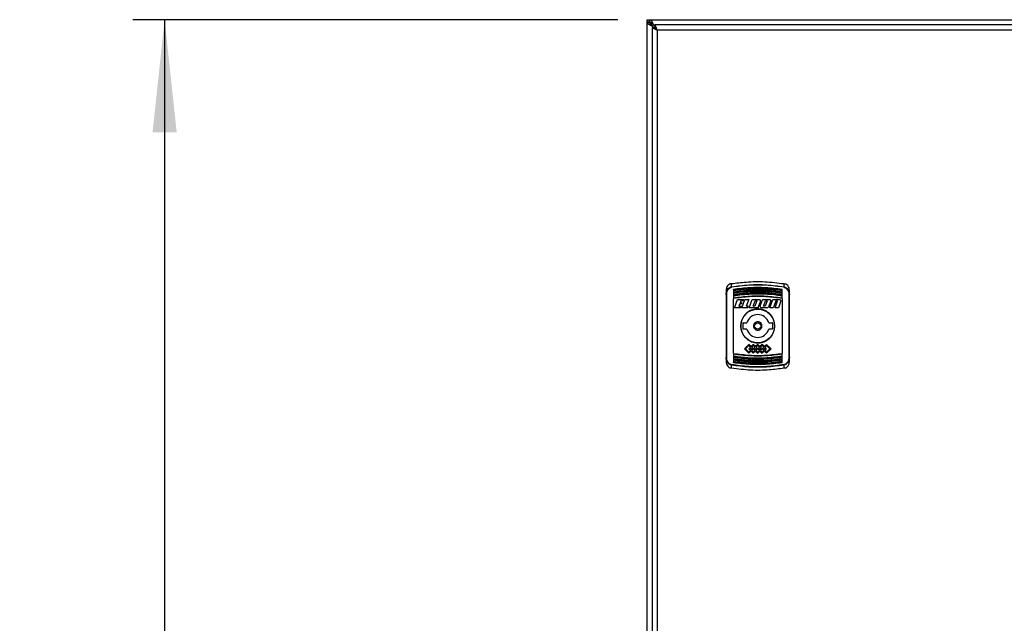
# Model space of a CAD drawing. Units: millimetres. Extents: x 60 to 6240, y 60 to 4395.
# Drawn here: x 657 to 1123, y 2023 to 2309 of the extents above; entities that cross this region are included whole.
import ezdxf

# ---------------------------------------------------------------- set-up
doc = ezdxf.new("R2010")
doc.units = ezdxf.units.MM
doc.header["$LTSCALE"] = 15
doc.layers.add('FORMAT', color=7, linetype='Continuous')
doc.styles.add('SLDTEXTSTYLE0', font='TXT', dxfattribs={"width": 0.75})
doc.dimstyles.new('SLDDIMSTYLE0', dxfattribs={"dimtxt": 52.5, "dimasz": 53.34, "dimexe": 0, "dimexo": 0.0625, "dimgap": 13.125, "dimtad": 1, "dimdec": 0, "dimrnd": 1e-09, "dimzin": 12, "dimdsep": 46, "dimtxsty": 'SLDTEXTSTYLE0', "dimsah": 1, "dimcen": 0.09, "dimadec": 0, "dimazin": 3, "dimtfac": 1, "dimtdec": 0, "dimtofl": 0, "dimtmove": 0, "dimatfit": 3, "dimfxl": 0, "dimfrac": 2, "dimtolj": 1, "dimtzin": 12, "dimarcsym": 0})

# ---------------------------------------------------------------- blocks, each defined once
blk = doc.blocks.new('_D')
at = {"layer": 'FORMAT', "color": 7}
for p, q in [((939.83, 2308.61), (710.26, 2308.61)), ((725.26, 2308.61), (725.26, 1359.61)), ((873.63, 1359.61), (710.26, 1359.61))]:
    blk.add_line(p, q, dxfattribs=at)
for points in [[(725.26, 2308.61), (719.55, 2255.27), (730.98, 2255.27)], [(725.26, 1359.61), (730.98, 1412.95), (719.55, 1412.95)]]:
    blk.add_solid(points, dxfattribs=at)
at = {"layer": 'FORMAT', "color": 7, "insert": (657.59, 1805.09), "char_height": 52.5, "attachment_point": 1, "rotation": 90, "style": 'SLDTEXTSTYLE0'}
blk.add_mtext('950', dxfattribs=at)

msp = doc.modelspace()

# ---------------------------------------------------------------- linework, layer by layer
at = {"color": 7, "linetype": 'Continuous', "lineweight": 25}
for p, q in [((953.63, 2307.4), (953.63, 2308.61)), ((953.63, 2308.61), (954.83, 2308.61)), ((953.63, 2307.22), (953.63, 2307.4)), ((954.83, 2307.4), (953.63, 2307.4)), ((953.63, 1709.99), (953.63, 2307.22)), ((953.63, 2307.22), (954.83, 2307.22)), ((954.83, 2307.41), (954.83, 2308.61)), ((954.83, 2308.61), (955.01, 2308.61)), ((954.83, 2307.41), (955.01, 2307.41)), ((954.83, 2307.4), (954.83, 2307.22)), ((955.01, 2308.61), (1452.24, 2308.61)), ((955.01, 2307.41), (955.01, 2308.61)), ((956.22, 2306.61), (955.63, 2306.61)), ((955.63, 2306.61), (955.63, 2306.02)), ((955.75, 2305.7), (956.01, 2305.7)), ((956.01, 2305.7), (956.33, 2305.3)), ((956.03, 2304.84), (956.03, 1712.38)), ((957.23, 2304.84), (956.03, 2304.84)), ((956.33, 2305.3), (956.78, 2304.84)), ((956.33, 2304.84), (956.33, 2305.3)), ((956.53, 2306.23), (956.53, 2306.48)), ((957.3, 2305.55), (956.93, 2305.91)), ((956.93, 2305.91), (957.3, 2305.91)), ((957.3, 2306.11), (957.3, 2304.91)), ((1449.75, 2306.11), (957.3, 2306.11)), ((957.6, 2304.61), (957.43, 2304.61)), ((958.43, 2303.71), (958.43, 1713.51)), ((1448.63, 2303.71), (958.43, 2303.71)), ((993.63, 2182.15), (993.65, 2183.65)), ((1018.4, 2183.65), (1018.42, 2182.15)), ((991.03, 2180.41), (991.03, 2178.55)), ((991.33, 2148.62), (991.33, 2178.6)), ((994.53, 2180.89), (994.53, 2180.68)), ((994.53, 2180.44), (994.53, 2179.84)), ((994.53, 2179.67), (994.53, 2179.46)), ((994.53, 2179.23), (994.53, 2178.42)), ((994.53, 2178.25), (994.53, 2178.04)), ((994.53, 2150.59), (994.53, 2176.63)), ((1017.53, 2180.68), (1017.53, 2180.89)), ((1017.53, 2179.46), (1017.53, 2179.67)), ((1017.53, 2178.04), (1017.53, 2178.25)), ((1017.53, 2176.99), (1017.53, 2177.81)), ((1017.53, 2176.63), (1017.53, 2150.59)), ((1020.73, 2178.6), (1020.73, 2148.62)), ((1021.03, 2178.55), (1021.03, 2180.41)), ((995.03, 2172.26), (996.44, 2176.11)), ((998, 2172.26), (995.03, 2172.26)), ((996.44, 2176.11), (999.21, 2176.11)), ((997.43, 2173.89), (997.09, 2172.95)), ((997.09, 2172.95), (998.25, 2172.95)), ((998.2, 2173.89), (997.43, 2173.89)), ((997.99, 2175.43), (997.68, 2174.57)), ((997.68, 2174.57), (998.45, 2174.57)), ((998.96, 2175.43), (997.99, 2175.43)), ((998.25, 2172.95), (998, 2172.26)), ((998.45, 2174.57), (998.2, 2173.89)), ((998.57, 2172.26), (999.97, 2176.11)), ((1001.23, 2172.26), (998.57, 2172.26)), ((999.21, 2176.11), (998.96, 2175.43)), ((999.97, 2176.11), (1001.78, 2176.11)), ((1001.78, 2176.11), (1000.62, 2172.95)), ((1001.48, 2172.95), (1000.62, 2172.95)), ((1001.23, 2172.26), (1001.48, 2172.95)), ((1002.04, 2172.26), (1003.44, 2176.11)), ((1006.15, 2172.26), (1002.04, 2172.26)), ((1003.44, 2176.11), (1006.87, 2176.11)), ((1003.89, 2172.95), (1004.8, 2175.43)), ((1004.71, 2172.95), (1003.89, 2172.95)), ((1005.61, 2175.43), (1004.71, 2172.95)), ((1004.8, 2175.43), (1005.61, 2175.43)), ((1006.15, 2172.26), (1006.47, 2173.14)), ((1006.47, 2173.14), (1006.54, 2173.33)), ((1007.32, 2175.47), (1006.54, 2173.33)), ((1006.87, 2176.11), (1007.32, 2175.47)), ((1007.11, 2172.91), (1008.13, 2175.72)), ((1007.56, 2172.26), (1007.11, 2172.91)), ((1010.57, 2172.26), (1007.56, 2172.26)), ((1008.69, 2176.11), (1008.13, 2175.72)), ((1008.69, 2176.11), (1011.71, 2176.11)), ((1008.77, 2172.95), (1008.92, 2173.36)), ((1009.59, 2172.95), (1008.77, 2172.95)), ((1008.92, 2173.36), (1009.68, 2175.43)), ((1010.34, 2175.02), (1009.59, 2172.95)), ((1009.68, 2175.43), (1010.49, 2175.43)), ((1010.49, 2175.43), (1010.34, 2175.02)), ((1011.13, 2172.66), (1010.57, 2172.26)), ((1012.16, 2175.47), (1011.13, 2172.66)), ((1011.71, 2176.11), (1012.16, 2175.47)), ((1011.75, 2172.26), (1013.15, 2176.11)), ((1013.4, 2172.26), (1011.75, 2172.26)), ((1013.15, 2176.11), (1016.59, 2176.11)), ((1013.59, 2172.79), (1013.4, 2172.26)), ((1014.55, 2175.43), (1013.59, 2172.79)), ((1014.22, 2172.26), (1015.37, 2175.43)), ((1015.87, 2172.26), (1014.22, 2172.26)), ((1015.37, 2175.43), (1014.55, 2175.43)), ((1017.03, 2175.47), (1015.87, 2172.26)), ((1016.59, 2176.11), (1017.03, 2175.47)), ((998.93, 2164.86), (998.93, 2162.36)), ((999.18, 2165.11), (1000.84, 2165.11)), ((1011.21, 2165.11), (1012.88, 2165.11)), ((1013.13, 2162.36), (1013.13, 2164.86)), ((1000.84, 2162.11), (999.18, 2162.11)), ((1012.88, 2162.11), (1011.21, 2162.11)), ((1001.81, 2154.91), (999.7, 2152.8)), ((1000.27, 2152.8), (1001.81, 2154.35)), ((1002.87, 2153.86), (1001.81, 2154.91)), ((1001.81, 2154.35), (1002.58, 2153.58)), ((1002.58, 2153.58), (1001.81, 2152.8)), ((1003.92, 2154.91), (1002.87, 2153.86)), ((1003.15, 2153.58), (1003.92, 2154.35)), ((1003.92, 2152.81), (1003.15, 2153.58)), ((1004.98, 2153.86), (1003.92, 2154.91)), ((1003.92, 2154.35), (1004.69, 2153.58)), ((1004.69, 2153.58), (1003.93, 2152.81)), ((1006.03, 2154.91), (1004.98, 2153.86)), ((1005.26, 2153.58), (1006.03, 2154.34)), ((1006.03, 2152.81), (1005.26, 2153.58)), ((1007.08, 2153.86), (1006.03, 2154.91)), ((1006.03, 2154.34), (1006.79, 2153.58)), ((1006.79, 2153.58), (1006.03, 2152.81)), ((1008.13, 2154.91), (1007.08, 2153.86)), ((1007.36, 2153.58), (1008.13, 2154.35)), ((1008.13, 2152.81), (1007.36, 2153.58)), ((1009.19, 2153.86), (1008.13, 2154.91)), ((1008.13, 2154.35), (1008.9, 2153.58)), ((1008.9, 2153.58), (1008.14, 2152.81)), ((1010.24, 2154.91), (1009.19, 2153.86)), ((1009.47, 2153.58), (1010.24, 2154.35)), ((1010.24, 2152.8), (1009.47, 2153.58)), ((1010.24, 2154.91), (1012.35, 2152.8)), ((1010.24, 2154.35), (1011.78, 2152.8)), ((991.03, 2148.67), (991.03, 2146.81)), ((994.53, 2150.23), (994.53, 2149.41)), ((994.53, 2149.18), (994.53, 2148.97)), ((999.7, 2152.8), (1001.81, 2150.69)), ((1001.81, 2151.26), (1000.27, 2152.8)), ((1001.81, 2152.8), (1002.58, 2152.03)), ((1002.58, 2152.03), (1001.81, 2151.26)), ((1002.87, 2151.75), (1001.81, 2150.69)), ((1002.38, 2152.8), (1002.87, 2153.29)), ((1002.87, 2152.31), (1002.38, 2152.8)), ((1002.87, 2153.29), (1003.35, 2152.8)), ((1003.35, 2152.8), (1002.87, 2152.31)), ((1002.87, 2151.75), (1003.92, 2150.69)), ((1003.15, 2152.03), (1003.92, 2152.8)), ((1003.92, 2151.26), (1003.15, 2152.03)), ((1003.92, 2152.8), (1003.92, 2152.81)), ((1004.69, 2152.03), (1003.92, 2151.26)), ((1004.98, 2151.75), (1003.92, 2150.69)), ((1003.93, 2152.81), (1003.93, 2152.8)), ((1003.93, 2152.8), (1004.69, 2152.03)), ((1004.49, 2152.8), (1004.98, 2153.29)), ((1004.98, 2152.31), (1004.49, 2152.8)), ((1004.98, 2153.29), (1005.46, 2152.8)), ((1005.46, 2152.8), (1004.98, 2152.31)), ((1004.98, 2151.75), (1006.03, 2150.7)), ((1005.26, 2152.03), (1006.03, 2152.8)), ((1006.03, 2151.26), (1005.26, 2152.03)), ((1006.03, 2152.8), (1006.79, 2152.03)), ((1006.79, 2152.03), (1006.03, 2151.26)), ((1007.08, 2151.75), (1006.03, 2150.7)), ((1006.59, 2152.8), (1007.08, 2153.29)), ((1007.08, 2152.31), (1006.59, 2152.8)), ((1007.08, 2153.29), (1007.56, 2152.8)), ((1007.56, 2152.8), (1007.08, 2152.31)), ((1007.08, 2151.75), (1008.13, 2150.69)), ((1007.36, 2152.03), (1008.13, 2152.8)), ((1008.13, 2151.26), (1007.36, 2152.03)), ((1008.13, 2152.8), (1008.13, 2152.81)), ((1008.9, 2152.03), (1008.13, 2151.26)), ((1009.19, 2151.75), (1008.13, 2150.69)), ((1008.14, 2152.81), (1008.14, 2152.8)), ((1008.14, 2152.8), (1008.9, 2152.03)), ((1008.7, 2152.8), (1009.19, 2153.29)), ((1009.19, 2152.31), (1008.7, 2152.8)), ((1009.19, 2153.29), (1009.67, 2152.8)), ((1009.67, 2152.8), (1009.19, 2152.31)), ((1009.19, 2151.75), (1010.24, 2150.69)), ((1009.47, 2152.03), (1010.24, 2152.8)), ((1010.24, 2151.26), (1009.47, 2152.03)), ((1011.78, 2152.8), (1010.24, 2151.26)), ((1012.35, 2152.8), (1010.24, 2150.69)), ((1017.53, 2148.97), (1017.53, 2149.18)), ((1017.53, 2147.99), (1017.53, 2148.8)), ((1021.03, 2146.81), (1021.03, 2148.67)), ((993.65, 2143.57), (993.63, 2145.07)), ((994.53, 2147.76), (994.53, 2147.55)), ((994.53, 2146.54), (994.53, 2146.33)), ((1017.53, 2147.55), (1017.53, 2147.76)), ((1017.53, 2146.78), (1017.53, 2147.39)), ((1017.53, 2146.33), (1017.53, 2146.54)), ((1018.42, 2145.07), (1018.4, 2143.57))]:
    msp.add_line(p, q, dxfattribs=at)
at = {"color": 7, "linetype": 'Continuous', "lineweight": 25, "flags": 128}
for points in [[(994.53, 2177.81), (994.53, 2177.69), (994.53, 2177.56), (994.53, 2177.43), (994.53, 2177.31), (994.53, 2177.18), (994.53, 2177.05), (994.53, 2176.93), (994.53, 2176.8)], [(1017.53, 2179.84), (1017.53, 2179.91), (1017.53, 2179.99), (1017.53, 2180.06), (1017.53, 2180.14), (1017.53, 2180.22), (1017.53, 2180.29), (1017.53, 2180.37), (1017.53, 2180.44)], [(1017.53, 2178.42), (1017.53, 2178.52), (1017.53, 2178.62), (1017.53, 2178.72), (1017.53, 2178.83), (1017.53, 2178.93), (1017.53, 2179.03), (1017.53, 2179.13), (1017.53, 2179.23)], [(994.53, 2148.8), (994.53, 2148.7), (994.53, 2148.6), (994.53, 2148.5), (994.53, 2148.4), (994.53, 2148.3), (994.53, 2148.19), (994.53, 2148.09), (994.53, 2147.99)], [(1017.53, 2149.41), (1017.53, 2149.54), (1017.53, 2149.66), (1017.53, 2149.79), (1017.53, 2149.91), (1017.53, 2150.04), (1017.53, 2150.17), (1017.53, 2150.29), (1017.53, 2150.42)], [(994.53, 2147.39), (994.53, 2147.31), (994.53, 2147.23), (994.53, 2147.16), (994.53, 2147.08), (994.53, 2147.01), (994.53, 2146.93), (994.53, 2146.85), (994.53, 2146.78)]]:
    msp.add_lwpolyline(points, dxfattribs=at)
at = {"color": 7, "linetype": 'Continuous', "lineweight": 25}
for radius in [8, 1.5]:
    msp.add_circle((1006.03, 2163.61), radius, dxfattribs=at)
for centre, radius, start, end in [((989.74, 2181.29), 3.99, 9.5082, 12.4768), ((1022.31, 2181.29), 3.99, 167.5232, 170.4918), ((991.25, 2178.12), 0.488, 81.4166, 117.7243), ((1020.8, 2178.12), 0.488, 62.2757, 98.5834), ((1006.03, 2163.61), 5.4, 16.1276, 163.8724), ((999.18, 2164.86), 0.25, 90, 180), ((1012.88, 2164.86), 0.25, 0, 90), ((999.18, 2162.36), 0.25, 180, 270), ((1006.03, 2163.61), 5.4, 196.1276, 343.8724), ((1012.88, 2162.36), 0.25, 270, 0), ((991.25, 2149.1), 0.488, 242.2757, 278.5834), ((1020.8, 2149.1), 0.488, 261.4166, 297.7243), ((989.74, 2145.93), 3.99, 347.5232, 350.4918), ((1022.31, 2145.93), 3.99, 189.5082, 192.4768)]:
    msp.add_arc(centre, radius, start, end, dxfattribs=at)
for points, knots in [([(955.75, 2305.7), (955.44, 2305.84), (954.81, 2306.11), (954.09, 2306.52), (953.69, 2306.89), (953.64, 2307.12), (953.63, 2307.22)], [0, 0, 0, 0, 0.268941, 0.537985, 0.807029, 1, 1, 1, 1]), ([(955.63, 2306.61), (955.54, 2306.71), (955.35, 2306.93), (955.11, 2307.21), (954.93, 2307.38), (954.86, 2307.4), (954.83, 2307.41)], [0, 0, 0, 0, 0.271746, 0.572772, 0.832135, 1, 1, 1, 1]), ([(954.83, 2307.4), (954.83, 2307.38), (954.85, 2307.34), (955, 2307.23), (955.21, 2307), (955.44, 2306.79), (955.59, 2306.64), (955.63, 2306.61)], [0, 0, 0, 0, 0.18521, 0.370739, 0.587687, 0.89992, 1, 1, 1, 1]), ([(954.83, 2307.22), (954.85, 2307.06), (954.9, 2306.75), (955.3, 2306.28), (955.71, 2305.93), (955.96, 2305.74), (956.01, 2305.7)], [0, 0, 0, 0, 0.310335, 0.620891, 0.931446, 1, 1, 1, 1]), ([(955.01, 2308.61), (955.15, 2308.57), (955.42, 2308.5), (955.83, 2307.96), (956.2, 2307.25), (956.44, 2306.71), (956.53, 2306.48)], [0, 0, 0, 0, 0.268941, 0.537985, 0.807029, 1, 1, 1, 1]), ([(956.53, 2306.23), (956.38, 2306.43), (956.06, 2306.83), (955.59, 2307.25), (955.24, 2307.4), (955.05, 2307.41), (955.01, 2307.41)], [0, 0, 0, 0, 0.310335, 0.620891, 0.931446, 1, 1, 1, 1]), ([(956.33, 2305.3), (956.28, 2305.34), (956.18, 2305.4), (955.99, 2305.54), (955.85, 2305.64), (955.75, 2305.7)], [0, 0, 0, 0, 0.25105, 0.502101, 1, 1, 1, 1]), ([(956.03, 2304.84), (956.05, 2304.81), (956.1, 2304.75), (956.51, 2304.6), (957.08, 2304.34), (957.75, 2304.03), (958.21, 2303.81), (958.43, 2303.71)], [0, 0, 0, 0, 0.203977, 0.408032, 0.611499, 0.820038, 1, 1, 1, 1]), ([(956.53, 2306.48), (956.57, 2306.43), (956.63, 2306.34), (956.77, 2306.15), (956.86, 2306), (956.93, 2305.91)], [0, 0, 0, 0, 0.2510507, 0.5021011, 1, 1, 1, 1]), ([(956.93, 2305.91), (956.88, 2305.94), (956.8, 2306.02), (956.66, 2306.12), (956.58, 2306.19), (956.53, 2306.23)], [0, 0, 0, 0, 0.344085, 0.671728, 1, 1, 1, 1]), ([(958.43, 2303.71), (958.28, 2303.85), (958, 2304.11), (957.65, 2304.45), (957.38, 2304.67), (957.24, 2304.78), (957.23, 2304.82), (957.23, 2304.84)], [0, 0, 0, 0, 0.271437, 0.51405, 0.698968, 0.884027, 1, 1, 1, 1]), ([(958.43, 2303.71), (958.3, 2304), (958.05, 2304.59), (957.7, 2305.35), (957.44, 2305.89), (957.33, 2306.09), (957.3, 2306.11), (957.3, 2306.11)], [0, 0, 0, 0, 0.241119, 0.481521, 0.715564, 0.925074, 1, 1, 1, 1]), ([(957.3, 2304.91), (957.32, 2304.9), (957.37, 2304.88), (957.52, 2304.71), (957.78, 2304.44), (958.1, 2304.09), (958.33, 2303.82), (958.43, 2303.71)], [0, 0, 0, 0, 0.167899, 0.3353, 0.515731, 0.803105, 1, 1, 1, 1]), ([(992.87, 2183.52), (992.57, 2183.34), (991.98, 2182.99), (991.37, 2182.1), (991.07, 2181.21), (991.04, 2180.62), (991.03, 2180.41)], [0, 0, 0, 0, 0.270401, 0.539933, 0.832629, 1, 1, 1, 1]), ([(991.03, 2178.55), (991.06, 2178.95), (991.12, 2179.74), (991.63, 2180.84), (992.32, 2181.59), (993.03, 2182.01), (993.43, 2182.1), (993.63, 2182.15)], [0, 0, 0, 0, 0.247551, 0.495289, 0.745279, 0.872512, 1, 1, 1, 1]), ([(991.33, 2178.6), (991.35, 2178.97), (991.41, 2179.7), (991.87, 2180.73), (992.49, 2181.43), (993.13, 2181.82), (993.49, 2181.9), (993.67, 2181.95)], [0, 0, 0, 0, 0.250545, 0.500212, 0.74952, 0.877238, 1, 1, 1, 1]), ([(993.65, 2183.65), (993.49, 2183.62), (993.21, 2183.58), (992.97, 2183.54), (992.87, 2183.52)], [0, 0, 0, 0, 0.60214, 1, 1, 1, 1]), ([(993.63, 2182.15), (996.37, 2182.51), (1001.86, 2183.24), (1010.19, 2183.25), (1015.68, 2182.51), (1018.42, 2182.15)], [0, 0, 0, 0, 0.333256, 0.666553, 1, 1, 1, 1]), ([(993.65, 2183.65), (995.92, 2183.94), (1001.14, 2184.62), (1009.46, 2184.74), (1015.4, 2184.01), (1018.4, 2183.65)], [0, 0, 0, 0, 0.2765317, 0.6358729, 1, 1, 1, 1]), ([(1018.38, 2181.95), (1015.65, 2182.31), (1010.18, 2183.04), (1001.87, 2183.04), (996.4, 2182.31), (993.67, 2181.95)], [0, 0, 0, 0, 0.333291, 0.66677, 1, 1, 1, 1]), ([(994.53, 2181.05), (997.1, 2181.36), (1002.17, 2181.97), (1009.89, 2181.97), (1014.96, 2181.36), (1017.53, 2181.05)], [0, 0, 0, 0, 0.336443, 0.663556, 1, 1, 1, 1]), ([(994.53, 2180.89), (997.07, 2181.19), (1002.17, 2181.81), (1009.89, 2181.81), (1014.98, 2181.19), (1017.53, 2180.89)], [0, 0, 0, 0, 0.333404, 0.666606, 1, 1, 1, 1]), ([(994.53, 2180.68), (997.07, 2180.99), (1002.16, 2181.6), (1009.88, 2181.6), (1014.98, 2180.99), (1017.53, 2180.68)], [0, 0, 0, 0, 0.3331218, 0.6663402, 1, 1, 1, 1]), ([(994.53, 2180.44), (994.66, 2180.46), (995.32, 2180.56), (998.09, 2180.94), (1002.87, 2181.33), (1009.91, 2181.36), (1014.78, 2180.77), (1017.53, 2180.44)], [0, 0, 0, 0, 0.017304, 0.086521, 0.363627, 0.640734, 1, 1, 1, 1]), ([(1018.38, 2181.95), (1018.56, 2181.9), (1018.92, 2181.81), (1019.57, 2181.42), (1020.19, 2180.72), (1020.64, 2179.7), (1020.7, 2178.97), (1020.73, 2178.6)], [0, 0, 0, 0, 0.123243, 0.251467, 0.501133, 0.750424, 1, 1, 1, 1]), ([(1018.4, 2183.65), (1018.56, 2183.62), (1018.84, 2183.58), (1019.08, 2183.54), (1019.18, 2183.52)], [0, 0, 0, 0, 0.60214, 1, 1, 1, 1]), ([(1018.42, 2182.15), (1018.62, 2182.1), (1019.02, 2182.01), (1019.73, 2181.59), (1020.42, 2180.84), (1020.93, 2179.74), (1020.99, 2178.94), (1021.03, 2178.55)], [0, 0, 0, 0, 0.128052, 0.255718, 0.506055, 0.753411, 1, 1, 1, 1]), ([(1021.03, 2180.41), (1020.99, 2180.83), (1020.91, 2181.66), (1020.28, 2182.75), (1019.61, 2183.31), (1019.22, 2183.5), (1019.18, 2183.52)], [0, 0, 0, 0, 0.327932, 0.656565, 0.962709, 1, 1, 1, 1]), ([(991.03, 2178.55), (991.03, 2175.25), (991.03, 2168.63), (991.03, 2158.59), (991.03, 2151.98), (991.03, 2148.67)], [0, 0, 0, 0, 0.3332401, 0.6667518, 1, 1, 1, 1]), ([(994.53, 2180.89), (994.53, 2180.91), (994.53, 2180.95), (994.53, 2180.99), (994.53, 2181)], [0, 0, 0, 0, 0.499953, 1, 1, 1, 1]), ([(994.53, 2179.84), (997.1, 2180.15), (1002.17, 2180.77), (1009.89, 2180.77), (1014.95, 2180.15), (1017.53, 2179.84)], [0, 0, 0, 0, 0.336698, 0.663301, 1, 1, 1, 1]), ([(994.53, 2180.68), (994.53, 2180.66), (994.53, 2180.62), (994.53, 2180.58), (994.53, 2180.55), (994.53, 2180.52), (994.53, 2180.49), (994.53, 2180.46), (994.53, 2180.45), (994.53, 2180.44)], [0, 0, 0, 0, 0.226404, 0.338395, 0.449484, 0.559947, 0.669773, 0.779024, 1, 1, 1, 1]), ([(994.53, 2179.67), (997.07, 2179.98), (1002.16, 2180.61), (1009.89, 2180.61), (1014.98, 2179.98), (1017.53, 2179.67)], [0, 0, 0, 0, 0.333393, 0.666617, 1, 1, 1, 1]), ([(994.53, 2179.46), (997.07, 2179.78), (1002.16, 2180.4), (1009.88, 2180.4), (1014.98, 2179.78), (1017.53, 2179.46)], [0, 0, 0, 0, 0.333104, 0.666344, 1, 1, 1, 1]), ([(994.53, 2179.23), (994.66, 2179.25), (995.32, 2179.35), (998.09, 2179.73), (1002.87, 2180.13), (1009.91, 2180.16), (1014.78, 2179.57), (1017.53, 2179.23)], [0, 0, 0, 0, 0.017303, 0.08652, 0.363628, 0.640736, 1, 1, 1, 1]), ([(994.53, 2179.84), (994.53, 2179.84), (994.53, 2179.83), (994.53, 2179.81), (994.53, 2179.79), (994.53, 2179.77), (994.53, 2179.75), (994.53, 2179.71), (994.53, 2179.69), (994.53, 2179.67)], [0, 0, 0, 0, 0.239062, 0.357289, 0.475511, 0.593729, 0.711942, 0.830152, 1, 1, 1, 1]), ([(994.53, 2179.46), (994.53, 2179.44), (994.53, 2179.41), (994.53, 2179.36), (994.53, 2179.33), (994.53, 2179.3), (994.53, 2179.28), (994.53, 2179.25), (994.53, 2179.24), (994.53, 2179.23)], [0, 0, 0, 0, 0.225196, 0.336589, 0.447061, 0.556893, 0.666074, 0.774668, 1, 1, 1, 1]), ([(1017.53, 2178.42), (1014.95, 2178.74), (1009.89, 2179.37), (1002.16, 2179.37), (997.1, 2178.74), (994.53, 2178.42)], [0, 0, 0, 0, 0.337053, 0.662948, 1, 1, 1, 1]), ([(1017.53, 2178.25), (1014.98, 2178.57), (1009.89, 2179.21), (1002.16, 2179.21), (997.07, 2178.57), (994.53, 2178.25)], [0, 0, 0, 0, 0.333369, 0.66662, 1, 1, 1, 1]), ([(1017.53, 2178.04), (1014.98, 2178.36), (1009.88, 2179), (1002.16, 2179), (997.07, 2178.36), (994.53, 2178.04)], [0, 0, 0, 0, 0.333652, 0.666918, 1, 1, 1, 1]), ([(1017.53, 2177.81), (1017.39, 2177.83), (1016.74, 2177.94), (1013.97, 2178.32), (1009.18, 2178.73), (1002.14, 2178.76), (997.27, 2178.16), (994.53, 2177.81)], [0, 0, 0, 0, 0.017303, 0.086518, 0.363626, 0.640736, 1, 1, 1, 1]), ([(994.53, 2178.42), (994.53, 2178.42), (994.53, 2178.42), (994.53, 2178.4), (994.53, 2178.38), (994.53, 2178.36), (994.53, 2178.33), (994.53, 2178.3), (994.53, 2178.27), (994.53, 2178.25)], [0, 0, 0, 0, 0.236168, 0.352964, 0.469755, 0.586541, 0.703322, 0.8201, 1, 1, 1, 1]), ([(994.53, 2178.04), (994.53, 2178.02), (994.53, 2177.99), (994.53, 2177.94), (994.53, 2177.91), (994.53, 2177.88), (994.53, 2177.85), (994.53, 2177.83), (994.53, 2177.82), (994.53, 2177.81)], [0, 0, 0, 0, 0.223905, 0.33466, 0.444468, 0.553619, 0.662102, 0.88022, 1, 1, 1, 1]), ([(1017.53, 2176.8), (1014.95, 2177.13), (1009.89, 2177.77), (1002.16, 2177.77), (997.1, 2177.13), (994.53, 2176.8)], [0, 0, 0, 0, 0.3375567, 0.6624443, 1, 1, 1, 1]), ([(1017.53, 2176.63), (1014.98, 2176.95), (1009.89, 2177.6), (1002.16, 2177.6), (997.07, 2176.95), (994.53, 2176.63)], [0, 0, 0, 0, 0.333354, 0.666635, 1, 1, 1, 1]), ([(994.53, 2176.8), (994.53, 2176.8), (994.53, 2176.8), (994.53, 2176.78), (994.53, 2176.76), (994.53, 2176.74), (994.53, 2176.71), (994.53, 2176.67), (994.53, 2176.65), (994.53, 2176.63)], [0, 0, 0, 0, 0.232942, 0.348141, 0.463336, 0.578527, 0.693712, 0.808894, 1, 1, 1, 1]), ([(1017.53, 2180.44), (1017.53, 2180.45), (1017.53, 2180.46), (1017.53, 2180.49), (1017.53, 2180.52), (1017.53, 2180.54), (1017.53, 2180.59), (1017.53, 2180.63), (1017.53, 2180.67), (1017.53, 2180.68)], [0, 0, 0, 0, 0.2201025, 0.3289562, 0.4378061, 0.5466518, 0.6554932, 0.8754133, 1, 1, 1, 1]), ([(1017.53, 2179.23), (1017.53, 2179.24), (1017.53, 2179.25), (1017.53, 2179.28), (1017.53, 2179.3), (1017.53, 2179.33), (1017.53, 2179.37), (1017.53, 2179.41), (1017.53, 2179.45), (1017.53, 2179.46)], [0, 0, 0, 0, 0.218706, 0.32687, 0.435029, 0.543184, 0.651335, 0.869856, 1, 1, 1, 1]), ([(1017.53, 2177.81), (1017.53, 2177.82), (1017.53, 2177.83), (1017.53, 2177.86), (1017.53, 2177.88), (1017.53, 2177.92), (1017.53, 2177.97), (1017.53, 2178.02), (1017.53, 2178.04)], [0, 0, 0, 0, 0.2174354, 0.3249701, 0.432501, 0.5400274, 0.7573052, 1, 1, 1, 1]), ([(997.98, 2163.61), (998.06, 2164.51), (998.24, 2166.32), (999.62, 2168.73), (1001.66, 2170.56), (1004.21, 2171.61), (1006.96, 2171.76), (1009.6, 2171), (1011.83, 2169.4), (1013.42, 2167.16), (1014.01, 2165.1), (1014.12, 2163.01), (1013.77, 2160.9), (1012.44, 2158.5), (1010.39, 2156.66), (1007.84, 2155.61), (1005.09, 2155.46), (1002.46, 2156.23), (1000.22, 2157.82), (998.63, 2160.06), (998.03, 2162.12), (997.99, 2163.32), (997.98, 2163.61)], [0, 0, 0, 0, 0.053536, 0.107067, 0.160736, 0.214495, 0.268105, 0.321558, 0.375091, 0.428816, 0.482547, 0.5, 0.553536, 0.607067, 0.660736, 0.714495, 0.768105, 0.821558, 0.875091, 0.928816, 0.982547, 1, 1, 1, 1]), ([(1008.03, 2163.61), (1008, 2163.86), (1007.96, 2164.25), (1007.71, 2164.72), (1007.45, 2165.03), (1007.13, 2165.3), (1006.67, 2165.54), (1006.03, 2165.66), (1005.39, 2165.54), (1004.92, 2165.3), (1004.6, 2165.04), (1004.34, 2164.72), (1004.09, 2164.25), (1004.05, 2163.86), (1004.03, 2163.61)], [0, 0, 0, 0, 0.119721, 0.184818, 0.25, 0.315096, 0.380279, 0.5, 0.619721, 0.684818, 0.75, 0.815096, 0.880279, 1, 1, 1, 1]), ([(1004.03, 2163.61), (1004.05, 2163.36), (1004.09, 2162.97), (1004.34, 2162.51), (1004.6, 2162.19), (1004.92, 2161.93), (1005.39, 2161.69), (1006.03, 2161.56), (1006.67, 2161.69), (1007.13, 2161.93), (1007.45, 2162.19), (1007.71, 2162.51), (1007.96, 2162.97), (1008, 2163.36), (1008.03, 2163.61)], [0, 0, 0, 0, 0.119721, 0.184818, 0.25, 0.315096, 0.380279, 0.5, 0.619721, 0.684818, 0.75, 0.815096, 0.880279, 1, 1, 1, 1]), ([(993.63, 2145.07), (993.43, 2145.12), (993.03, 2145.22), (992.32, 2145.63), (991.63, 2146.38), (991.12, 2147.49), (991.06, 2148.28), (991.03, 2148.67)], [0, 0, 0, 0, 0.128052, 0.255718, 0.506055, 0.753411, 1, 1, 1, 1]), ([(994.53, 2150.59), (997.07, 2150.27), (1002.16, 2149.62), (1009.89, 2149.62), (1014.98, 2150.27), (1017.53, 2150.59)], [0, 0, 0, 0, 0.333354, 0.666635, 1, 1, 1, 1]), ([(994.53, 2150.42), (997.1, 2150.09), (1002.16, 2149.45), (1009.89, 2149.45), (1014.95, 2150.09), (1017.53, 2150.42)], [0, 0, 0, 0, 0.337557, 0.662444, 1, 1, 1, 1]), ([(994.53, 2149.41), (994.66, 2149.39), (995.31, 2149.29), (998.09, 2148.9), (1002.87, 2148.49), (1009.92, 2148.46), (1014.78, 2149.07), (1017.53, 2149.41)], [0, 0, 0, 0, 0.017303, 0.086518, 0.363627, 0.640737, 1, 1, 1, 1]), ([(994.53, 2149.41), (994.53, 2149.4), (994.53, 2149.39), (994.53, 2149.37), (994.53, 2149.34), (994.53, 2149.31), (994.53, 2149.26), (994.53, 2149.22), (994.53, 2149.19), (994.53, 2149.18)], [0, 0, 0, 0, 0.2172158, 0.3246418, 0.4320639, 0.5394816, 0.7565396, 0.8762292, 1, 1, 1, 1]), ([(994.53, 2149.18), (997.07, 2148.86), (1002.16, 2148.22), (1009.88, 2148.22), (1014.98, 2148.86), (1017.53, 2149.18)], [0, 0, 0, 0, 0.333093, 0.666358, 1, 1, 1, 1]), ([(994.53, 2148.97), (997.07, 2148.65), (1002.16, 2148.02), (1009.89, 2148.02), (1014.98, 2148.65), (1017.53, 2148.97)], [0, 0, 0, 0, 0.333369, 0.66662, 1, 1, 1, 1]), ([(994.53, 2148.8), (997.1, 2148.48), (1002.16, 2147.85), (1009.89, 2147.85), (1014.95, 2148.48), (1017.53, 2148.8)], [0, 0, 0, 0, 0.337053, 0.662948, 1, 1, 1, 1]), ([(1017.53, 2150.42), (1017.53, 2150.42), (1017.53, 2150.43), (1017.53, 2150.45), (1017.53, 2150.46), (1017.53, 2150.49), (1017.53, 2150.51), (1017.53, 2150.55), (1017.53, 2150.58), (1017.53, 2150.59)], [0, 0, 0, 0, 0.232942, 0.348141, 0.463336, 0.578527, 0.693712, 0.808894, 1, 1, 1, 1]), ([(1017.53, 2149.18), (1017.53, 2149.2), (1017.53, 2149.24), (1017.53, 2149.28), (1017.53, 2149.31), (1017.53, 2149.34), (1017.53, 2149.37), (1017.53, 2149.4), (1017.53, 2149.41), (1017.53, 2149.41)], [0, 0, 0, 0, 0.223904, 0.334659, 0.444466, 0.553617, 0.6621, 0.880218, 1, 1, 1, 1]), ([(1017.53, 2148.8), (1017.53, 2148.8), (1017.53, 2148.81), (1017.53, 2148.83), (1017.53, 2148.84), (1017.53, 2148.87), (1017.53, 2148.89), (1017.53, 2148.93), (1017.53, 2148.95), (1017.53, 2148.97)], [0, 0, 0, 0, 0.236168, 0.352964, 0.469755, 0.586541, 0.703322, 0.8201, 1, 1, 1, 1]), ([(1021.03, 2148.67), (1020.99, 2148.28), (1020.93, 2147.48), (1020.42, 2146.38), (1019.73, 2145.63), (1019.02, 2145.22), (1018.62, 2145.12), (1018.42, 2145.07)], [0, 0, 0, 0, 0.247551, 0.495289, 0.745279, 0.872512, 1, 1, 1, 1]), ([(991.03, 2146.81), (991.07, 2146.39), (991.14, 2145.56), (991.77, 2144.47), (992.44, 2143.91), (992.83, 2143.72), (992.87, 2143.7)], [0, 0, 0, 0, 0.327932, 0.656565, 0.962709, 1, 1, 1, 1]), ([(993.67, 2145.28), (993.49, 2145.32), (993.13, 2145.41), (992.49, 2145.8), (991.86, 2146.5), (991.41, 2147.52), (991.35, 2148.26), (991.33, 2148.62)], [0, 0, 0, 0, 0.123243, 0.251467, 0.501133, 0.750424, 1, 1, 1, 1]), ([(1018.42, 2145.07), (1015.68, 2144.71), (1010.19, 2143.98), (1001.86, 2143.98), (996.38, 2144.71), (993.63, 2145.07)], [0, 0, 0, 0, 0.333256, 0.666553, 1, 1, 1, 1]), ([(1018.38, 2145.28), (1015.65, 2144.91), (1010.18, 2144.18), (1001.87, 2144.18), (996.4, 2144.91), (993.67, 2145.28)], [0, 0, 0, 0, 0.33323, 0.666709, 1, 1, 1, 1]), ([(1017.53, 2147.99), (1017.39, 2147.97), (1016.74, 2147.87), (1013.96, 2147.49), (1009.18, 2147.09), (1002.14, 2147.06), (997.27, 2147.66), (994.53, 2147.99)], [0, 0, 0, 0, 0.017303, 0.08652, 0.363627, 0.640735, 1, 1, 1, 1]), ([(994.53, 2147.99), (994.53, 2147.98), (994.53, 2147.97), (994.53, 2147.95), (994.53, 2147.92), (994.53, 2147.89), (994.53, 2147.85), (994.53, 2147.81), (994.53, 2147.77), (994.53, 2147.76)], [0, 0, 0, 0, 0.218707, 0.326871, 0.43503, 0.543185, 0.651336, 0.869858, 1, 1, 1, 1]), ([(1017.53, 2147.76), (1014.98, 2147.45), (1009.88, 2146.82), (1002.16, 2146.82), (997.07, 2147.45), (994.53, 2147.76)], [0, 0, 0, 0, 0.333645, 0.666885, 1, 1, 1, 1]), ([(1017.53, 2147.55), (1014.98, 2147.24), (1009.89, 2146.61), (1002.16, 2146.61), (997.07, 2147.24), (994.53, 2147.55)], [0, 0, 0, 0, 0.333393, 0.666617, 1, 1, 1, 1]), ([(1017.53, 2147.39), (1014.95, 2147.07), (1009.89, 2146.45), (1002.17, 2146.45), (997.1, 2147.07), (994.53, 2147.39)], [0, 0, 0, 0, 0.336698, 0.663301, 1, 1, 1, 1]), ([(1017.53, 2146.78), (1017.39, 2146.76), (1016.74, 2146.66), (1013.96, 2146.28), (1009.18, 2145.89), (1002.14, 2145.86), (997.27, 2146.45), (994.53, 2146.78)], [0, 0, 0, 0, 0.017304, 0.086521, 0.363626, 0.640733, 1, 1, 1, 1]), ([(994.53, 2146.78), (994.53, 2146.77), (994.53, 2146.76), (994.53, 2146.73), (994.53, 2146.71), (994.53, 2146.68), (994.53, 2146.64), (994.53, 2146.59), (994.53, 2146.56), (994.53, 2146.54)], [0, 0, 0, 0, 0.220103, 0.328957, 0.437807, 0.546653, 0.655495, 0.875415, 1, 1, 1, 1]), ([(1017.53, 2146.54), (1014.98, 2146.24), (1009.88, 2145.62), (1002.16, 2145.62), (997.07, 2146.24), (994.53, 2146.54)], [0, 0, 0, 0, 0.3336492, 0.6668676, 1, 1, 1, 1]), ([(1017.53, 2146.33), (1014.98, 2146.03), (1009.89, 2145.41), (1002.17, 2145.41), (997.07, 2146.03), (994.53, 2146.33)], [0, 0, 0, 0, 0.333404, 0.666606, 1, 1, 1, 1]), ([(994.53, 2146.17), (994.53, 2146.17), (994.53, 2146.18), (994.53, 2146.21), (994.53, 2146.24), (994.53, 2146.26), (994.53, 2146.3), (994.53, 2146.32), (994.53, 2146.33)], [0, 0, 0, 0, 0.241801, 0.483535, 0.603992, 0.724445, 0.844894, 1, 1, 1, 1]), ([(1017.53, 2146.17), (1014.96, 2145.86), (1009.89, 2145.26), (1002.17, 2145.26), (997.1, 2145.86), (994.53, 2146.17)], [0, 0, 0, 0, 0.3364434, 0.6635556, 1, 1, 1, 1]), ([(1017.53, 2147.76), (1017.53, 2147.78), (1017.53, 2147.82), (1017.53, 2147.86), (1017.53, 2147.89), (1017.53, 2147.92), (1017.53, 2147.95), (1017.53, 2147.97), (1017.53, 2147.98), (1017.53, 2147.99)], [0, 0, 0, 0, 0.225195, 0.336588, 0.447059, 0.556891, 0.666072, 0.774666, 1, 1, 1, 1]), ([(1017.53, 2147.39), (1017.53, 2147.39), (1017.53, 2147.39), (1017.53, 2147.41), (1017.53, 2147.43), (1017.53, 2147.45), (1017.53, 2147.48), (1017.53, 2147.51), (1017.53, 2147.54), (1017.53, 2147.55)], [0, 0, 0, 0, 0.239062, 0.357289, 0.475511, 0.593729, 0.711942, 0.830152, 1, 1, 1, 1]), ([(1017.53, 2146.54), (1017.53, 2146.57), (1017.53, 2146.6), (1017.53, 2146.65), (1017.53, 2146.68), (1017.53, 2146.71), (1017.53, 2146.73), (1017.53, 2146.76), (1017.53, 2146.77), (1017.53, 2146.78)], [0, 0, 0, 0, 0.226403, 0.338394, 0.449483, 0.559945, 0.669771, 0.779022, 1, 1, 1, 1]), ([(1020.73, 2148.62), (1020.7, 2148.25), (1020.64, 2147.52), (1020.19, 2146.5), (1019.56, 2145.8), (1018.92, 2145.41), (1018.56, 2145.32), (1018.38, 2145.28)], [0, 0, 0, 0, 0.250545, 0.500212, 0.74952, 0.877238, 1, 1, 1, 1]), ([(1019.18, 2143.7), (1019.48, 2143.88), (1020.07, 2144.24), (1020.68, 2145.13), (1020.99, 2146.01), (1021.02, 2146.6), (1021.03, 2146.81)], [0, 0, 0, 0, 0.270401, 0.539933, 0.832629, 1, 1, 1, 1]), ([(993.65, 2143.57), (993.49, 2143.6), (993.21, 2143.64), (992.97, 2143.68), (992.87, 2143.7)], [0, 0, 0, 0, 0.60214, 1, 1, 1, 1]), ([(1018.4, 2143.57), (1016.13, 2143.28), (1010.91, 2142.6), (1002.6, 2142.48), (996.65, 2143.21), (993.65, 2143.57)], [0, 0, 0, 0, 0.276532, 0.635873, 1, 1, 1, 1]), ([(1019.18, 2143.7), (1019.03, 2143.68), (1018.78, 2143.63), (1018.51, 2143.59), (1018.4, 2143.57)], [0, 0, 0, 0, 0.6032868, 1, 1, 1, 1])]:
    msp.add_open_spline(points, degree=3, knots=knots, dxfattribs=at)
for points in [[(1021.03, 2163.61), (1021.03, 2166.11), (1021.03, 2171.12), (1021.03, 2176.07), (1021.03, 2178.55)], [(1021.03, 2148.67), (1021.03, 2151.15), (1021.03, 2156.1), (1021.03, 2161.11), (1021.03, 2163.61)]]:
    msp.add_open_spline(points, degree=3, dxfattribs=at)

# ---------------------------------------------------------------- dimensions: what is measured, and where the dimension line sits
at = {"layer": 'FORMAT', "color": 7}
dim = msp.add_linear_dim(base=(725.26, 1359.61), p1=(954.83, 2308.61), p2=(888.63, 1359.61), angle=90, dimstyle='SLDDIMSTYLE0', dxfattribs=at)
dim.commit()
dim.dimension.update_dxf_attribs({"geometry": '_D', "text_midpoint": (725.26, 1863.27), "dimtype": 160})

doc.saveas('drawing.dxf')
